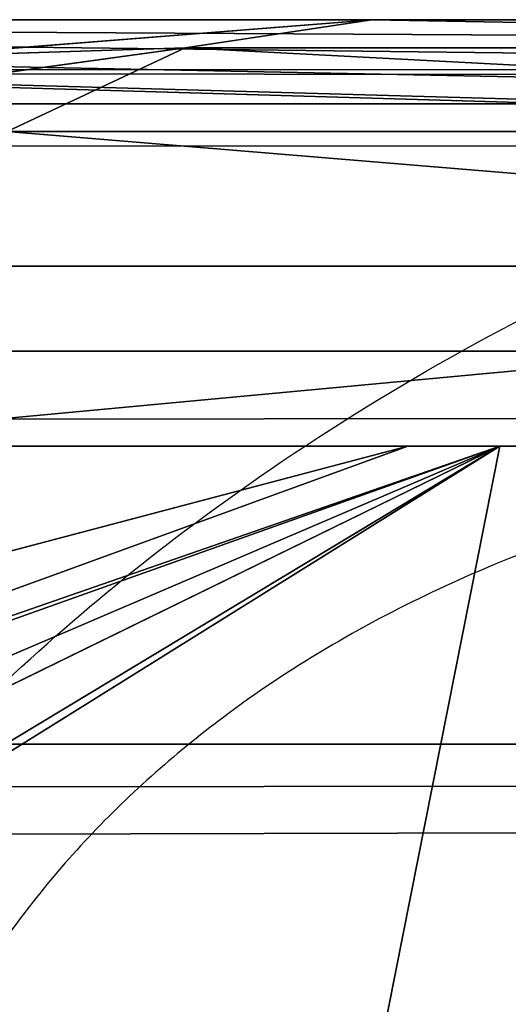
# Model space of a CAD drawing. Units: centimetres. Extents: x -370 to 330, y -2267 to 185.
# Drawn here: x -99 to -99, y -24 to -24 of the extents above; entities that cross this region are included whole.
import ezdxf

# ---------------------------------------------------------------- set-up
doc = ezdxf.new("R2010")
doc.units = ezdxf.units.CM
doc.header["$LTSCALE"] = 2.54
doc.layers.add('strefa', color=7, linetype='Continuous')

# ---------------------------------------------------------------- blocks, each defined once
blk = doc.blocks.new('3DGeom~285_Defintion')
at = {"color": 0}
for p, q in [((-1191.752835256975, 833.5098152966442, -861.5946376899619), (-1176.863276712899, 767.161283324875, -938.4724920056632)), ((-1191.752835256975, 833.5098152966442, -861.5946376899619), (-1176.863276712899, 767.161283324875, -938.4724920056632)), ((-1200.388506337002, 723.0002086646572, -943.1292179702839), (-1133.88863339519, 811.4381201833982, -953.4251267792793)), ((-1200.388506337002, 723.0002086646572, -943.1292179702839), (-1133.88863339519, 811.4381201833982, -953.4251267792793)), ((-1192.919588075293, 717.0960741705794, -950.500005991361), (-1126.962737449027, 804.811810089536, -960.711743192883)), ((-1192.919588075293, 717.0960741705794, -950.500005991361), (-1126.962737449027, 804.811810089536, -960.711743192883)), ((-1184.225143803012, 710.5829024717747, -955.691987813983), (-1118.867359929195, 797.5019467793446, -965.8109473334518)), ((-1184.225143803012, 710.5829024717747, -955.691987813983), (-1118.867359929195, 797.5019467793446, -965.8109473334518)), ((-1255.582830988646, 712.4864717118869, -879.3369525289943), (-1176.863276712899, 767.161283324875, -938.4724920056632)), ((-1255.582830988646, 712.4864717118869, -879.3369525289943), (-1176.863276712899, 767.161283324875, -938.4724920056632)), ((-1176.863276712899, 767.161283324875, -938.4724920056632), (-1255.213819303014, 725.570486304359, -869.1055368032818)), ((-1176.863276712899, 767.161283324875, -938.4724920056632), (-1255.213819303014, 725.570486304359, -869.1055368032818)), ((-1176.863276712899, 767.161283324875, -938.4724920056632), (-1254.974948257364, 728.0256314585292, -867.3956042412227)), ((-1176.863276712899, 767.161283324875, -938.4724920056632), (-1254.974948257364, 728.0256314585292, -867.3956042412227)), ((-1176.863276712899, 767.161283324875, -938.4724920056632), (-1253.143323701705, 699.3395383180654, -893.2606891057613)), ((-1176.863276712899, 767.161283324875, -938.4724920056632), (-1253.143323701705, 699.3395383180654, -893.2606891057613)), ((-1176.863276712899, 767.161283324875, -938.4724920056632), (-1252.803173851551, 698.668579357235, -894.2600432782909)), ((-1176.863276712899, 767.161283324875, -938.4724920056632), (-1252.803173851551, 698.668579357235, -894.2600432782909)), ((-1180.291118198826, 762.6026351248347, -937.9417490892091), (-1252.803173851551, 698.668579357235, -894.2600432782909)), ((-1180.291118198826, 762.6026351248347, -937.9417490892091), (-1252.803173851551, 698.668579357235, -894.2600432782909)), ((-1180.291118198826, 762.6026351248347, -937.9417490892091), (-1229.802704872548, 713.5822244149197, -914.1905575313268)), ((-1180.291118198826, 762.6026351248347, -937.9417490892091), (-1229.802704872548, 713.5822244149197, -914.1905575313268)), ((-1184.225143803012, 710.5829024717747, -955.691987813983), (-1192.919588075293, 717.0960741705794, -950.500005991361)), ((-1184.225143803012, 710.5829024717747, -955.691987813983), (-1192.919588075293, 717.0960741705794, -950.500005991361)), ((-1200.684156484453, 697.3018927331293, -950.4823740336866), (-1184.225143803012, 710.5829024717747, -955.691987813983)), ((-1200.684156484453, 697.3018927331293, -950.4823740336866), (-1184.225143803012, 710.5829024717747, -955.691987813983)), ((-1193.674298835073, 690.836789109427, -953.8175427896844), (-1184.225143803012, 710.5829024717747, -955.691987813983)), ((-1193.674298835073, 690.836789109427, -953.8175427896844), (-1184.225143803012, 710.5829024717747, -955.691987813983))]:
    blk.add_line(p, q, dxfattribs=at)
at = {"color": 18, "true_color": 0x000000}
for p, q in [((-1206.290909120962, 728.0256314585292, -933.9163101806454), (-1139.328722050815, 817.0783000730164, -944.2836913895043)), ((-1139.328722050815, 817.0783000730164, -944.2836913895043), (-1176.863276712899, 767.161283324875, -938.4724920056632)), ((-1109.972142234104, 789.8423304992119, -968.489955378817), (-1174.702207424252, 703.7581279019332, -958.468076578692)), ((-1174.702207424252, 703.7581279019332, -958.468076578692), (-1109.972142234104, 789.8423304992119, -968.489955378817)), ((-1176.863276712899, 767.161283324875, -938.4724920056632), (-1180.291118198826, 762.6026351248347, -937.9417490892091)), ((-1180.291118198826, 762.6026351248347, -937.9417490892091), (-1206.290909120962, 728.0256314585292, -933.9163101806454)), ((-1174.702207424252, 703.7581279019332, -958.468076578692), (-1184.225143803012, 710.5829024717747, -955.691987813983)), ((-1184.225143803012, 710.5829024717747, -955.691987813983), (-1174.702207424252, 703.7581279019332, -958.468076578692)), ((-1174.702207424252, 703.7581279019332, -958.468076578692), (-1193.674298835073, 690.836789109427, -953.8175427896844)), ((-1193.674298835073, 690.836789109427, -953.8175427896844), (-1174.702207424252, 703.7581279019332, -958.468076578692)), ((-1174.702207424252, 703.7581279019332, -958.468076578692), (-1174.702207424247, 3.69618646800518e-11, -958.468076578692)), ((-1174.702207424247, 1.108855940401554e-10, -958.4680765786926), (-1174.702207424252, 703.7581279019332, -958.468076578692)), ((829.8614169115893, 8.316419553011656e-11, -1268.824746059233), (-1174.702207424247, 1.108855940401554e-10, -958.4680765786926)), ((-1174.70220742425, -9.240466170012951e-12, -958.468076578692), (829.8614169115893, -9.240466170012951e-12, -1268.824746059233))]:
    blk.add_line(p, q, dxfattribs=at)
mesh = blk.add_polyface(dxfattribs=at)
corners = [(-1109.972142234104, 789.8423304992119, -968.489955378817), (-1174.702207424247, 1.108855940401554e-10, -958.4680765786926), (-1174.702207424252, 703.7581279019332, -958.468076578692), (829.8614169115893, 8.316419553011656e-11, -1268.824746059233), (-1038.04341051447, 869.8620317492482, -979.6263208370053), (-959.468375320385, 943.2027894127244, -991.791741920235), (-874.850196537326, 1009.301535317417, -1004.89270628155), (-784.8386852721176, 1067.650720967407, -1018.828774733477), (-690.1249512943657, 1117.802305723896, -1033.492791152287), (-591.4362079060355, 1159.371220225499, -1048.772246855671), (-489.5302094786668, 1192.038410000032, -1064.549910315513), (-385.1893741340949, 1215.55293450697, -1080.704456870666), (-279.2148801872293, 1229.73417113229, -1097.111938056757), (-172.4203952563312, 1234.473389470316, -1113.646411318963), (-65.62591032543314, 1229.734171132299, -1130.180884581168), (40.34858690118806, 1215.55293450697, -1146.588470719389), (144.6894189660067, 1192.038410000032, -1162.743017274541), (246.595417393373, 1159.371220225508, -1178.520575782254), (345.2841870197343, 1117.802305723896, -1193.800136437767), (439.9979209974885, 1067.650720967407, -1208.464152856578), (530.0094060246659, 1009.301535317417, -1222.400221308505), (614.6275848077203, 943.2027894127244, -1235.501185669819), (693.2026724778722, 869.8620317492482, -1247.66660675305), (765.1313517214438, 789.8423304992119, -1258.802972211238), (829.8614169115893, 703.7581279019332, -1268.824746059233)]
mesh.append_faces([[corners[k] for k in face] for face in [(0, 1, 2), (3, 23, 24)]], dxfattribs={"vtx0": -1, "color": 18})
mesh.append_faces([[corners[k] for k in face] for face in [(1, 0, 3)]], dxfattribs={"vtx0": -1, "vtx1": -1, "color": 18})
mesh.append_faces([[corners[k] for k in face] for face in [(3, 0, 4), (3, 4, 5), (3, 5, 6), (3, 6, 7), (3, 7, 8), (3, 8, 9), (3, 9, 10), (3, 10, 11), (3, 11, 12), (3, 12, 13), (3, 13, 14), (3, 14, 15), (3, 15, 16), (3, 16, 17), (3, 17, 18), (3, 18, 19), (3, 19, 20), (3, 20, 21), (3, 21, 22), (3, 22, 23)]], dxfattribs={"vtx0": -1, "vtx2": -1, "color": 18})
mesh = blk.add_polyface(dxfattribs=at)
corners = [(-1098.020823494072, 911.0084089794242, -906.5168776658977), (-1089.299616428895, 872.7350438051158, -952.0294733675702), (-1191.752835256975, 833.5098152966442, -861.5946376899619)]
mesh.append_faces([[corners[k] for k in face] for face in [(0, 1, 2)]], dxfattribs={"color": 18})
mesh = blk.add_polyface(dxfattribs=at)
corners = [(-1089.299616428895, 872.7350438051158, -952.0294733675702), (-1139.328722050815, 817.0783000730164, -944.2836913895043), (-1191.752835256975, 833.5098152966442, -861.5946376899619)]
mesh.append_faces([[corners[k] for k in face] for face in [(0, 1, 2)]], dxfattribs={"color": 18})
mesh = blk.add_polyface(dxfattribs=at)
corners = [(-1191.752835256975, 833.5098152966442, -861.5946376899619), (-1176.863276712899, 767.161283324875, -938.4724920056632), (-1254.974948257364, 728.0256314585292, -867.3956042412227)]
mesh.append_faces([[corners[k] for k in face] for face in [(0, 1, 2)]], dxfattribs={"color": 18})
mesh = blk.add_polyface(dxfattribs=at)
corners = [(-1191.752835256975, 833.5098152966442, -861.5946376899619), (-1139.328722050815, 817.0783000730164, -944.2836913895043), (-1176.863276712899, 767.161283324875, -938.4724920056632)]
mesh.append_faces([[corners[k] for k in face] for face in [(0, 1, 2)]], dxfattribs={"color": 18})
mesh = blk.add_polyface(dxfattribs=at)
corners = [(-1206.290909120962, 728.0256314585292, -933.9163101806454), (-1133.88863339519, 811.4381201833982, -953.4251267792793), (-1200.388506337002, 723.0002086646572, -943.1292179702839), (-1139.328722050815, 817.0783000730164, -944.2836913895043)]
mesh.append_faces([[corners[k] for k in face] for face in [(0, 1, 2), (1, 0, 3)]], dxfattribs={"vtx0": -1, "color": 18})
mesh = blk.add_polyface(dxfattribs=at)
corners = [(-1133.88863339519, 811.4381201833982, -953.4251267792793), (-1192.919588075293, 717.0960741705794, -950.500005991361), (-1200.388506337002, 723.0002086646572, -943.1292179702839), (-1126.962737449027, 804.811810089536, -960.711743192883)]
mesh.append_faces([[corners[k] for k in face] for face in [(0, 1, 2), (1, 0, 3)]], dxfattribs={"vtx0": -1, "color": 18})
mesh = blk.add_polyface(dxfattribs=at)
corners = [(-1126.962737449027, 804.811810089536, -960.711743192883), (-1184.225143803012, 710.5829024717747, -955.691987813983), (-1192.919588075293, 717.0960741705794, -950.500005991361), (-1118.867359929195, 797.5019467793446, -965.8109473334518)]
mesh.append_faces([[corners[k] for k in face] for face in [(0, 1, 2), (1, 0, 3)]], dxfattribs={"vtx0": -1, "color": 18})
mesh = blk.add_polyface(dxfattribs=at)
corners = [(-1118.867359929195, 797.5019467793446, -965.8109473334518), (-1174.702207424252, 703.7581279019332, -958.468076578692), (-1184.225143803012, 710.5829024717747, -955.691987813983), (-1109.972142234104, 789.8423304992119, -968.489955378817)]
mesh.append_faces([[corners[k] for k in face] for face in [(0, 1, 2), (1, 0, 3)]], dxfattribs={"vtx0": -1, "color": 18})
mesh = blk.add_polyface(dxfattribs=at)
corners = [(-1254.938005107947, 706.0000628059921, -885.4677836217656), (-1176.863276712899, 767.161283324875, -938.4724920056632), (-1253.143323701705, 699.3395383180654, -893.2606891057613), (-1255.582830988646, 712.4864717118869, -879.3369525289943)]
mesh.append_faces([[corners[k] for k in face] for face in [(0, 1, 2), (1, 0, 3)]], dxfattribs={"vtx0": -1, "color": 18})
mesh = blk.add_polyface(dxfattribs=at)
corners = [(-1176.863276712899, 767.161283324875, -938.4724920056632), (-1255.582830988646, 712.4864717118869, -879.3369525289943), (-1255.213819303014, 725.570486304359, -869.1055368032818)]
mesh.append_faces([[corners[k] for k in face] for face in [(0, 1, 2)]], dxfattribs={"color": 18})
mesh = blk.add_polyface(dxfattribs=at)
corners = [(-1176.863276712899, 767.161283324875, -938.4724920056632), (-1255.213819303014, 725.570486304359, -869.1055368032818), (-1254.974948257364, 728.0256314585292, -867.3956042412227)]
mesh.append_faces([[corners[k] for k in face] for face in [(0, 1, 2)]], dxfattribs={"color": 18})
mesh = blk.add_polyface(dxfattribs=at)
corners = [(-1176.863276712899, 767.161283324875, -938.4724920056632), (-1252.803173851551, 698.668579357235, -894.2600432782909), (-1253.143323701705, 699.3395383180654, -893.2606891057613)]
mesh.append_faces([[corners[k] for k in face] for face in [(0, 1, 2)]], dxfattribs={"color": 18})
mesh = blk.add_polyface(dxfattribs=at)
corners = [(-1176.863276712899, 767.161283324875, -938.4724920056632), (-1180.291118198826, 762.6026351248347, -937.9417490892091), (-1252.803173851551, 698.668579357235, -894.2600432782909)]
mesh.append_faces([[corners[k] for k in face] for face in [(0, 1, 2)]], dxfattribs={"color": 18})
mesh = blk.add_polyface(dxfattribs=at)
corners = [(-1180.291118198826, 762.6026351248347, -937.9417490892091), (-1229.802704872548, 713.5822244149197, -914.1905575313268), (-1252.803173851551, 698.668579357235, -894.2600432782909)]
mesh.append_faces([[corners[k] for k in face] for face in [(0, 1, 2)]], dxfattribs={"color": 18})
mesh = blk.add_polyface(dxfattribs=at)
corners = [(-1180.291118198826, 762.6026351248347, -937.9417490892091), (-1206.290909120962, 728.0256314585292, -933.9163101806454), (-1229.802704872548, 713.5822244149197, -914.1905575313268)]
mesh.append_faces([[corners[k] for k in face] for face in [(0, 1, 2)]], dxfattribs={"color": 18})
mesh = blk.add_polyface(dxfattribs=at)
corners = [(-1184.225143803012, 710.5829024717747, -955.691987813983), (-1200.684156484453, 697.3018927331293, -950.4823740336866), (-1192.919588075293, 717.0960741705794, -950.500005991361)]
mesh.append_faces([[corners[k] for k in face] for face in [(0, 1, 2)]], dxfattribs={"color": 18})
mesh = blk.add_polyface(dxfattribs=at)
corners = [(-1184.225143803012, 710.5829024717747, -955.691987813983), (-1193.674298835073, 690.836789109427, -953.8175427896844), (-1200.684156484453, 697.3018927331293, -950.4823740336866)]
mesh.append_faces([[corners[k] for k in face] for face in [(0, 1, 2)]], dxfattribs={"color": 18})
mesh = blk.add_polyface(dxfattribs=at)
corners = [(-1174.702207424252, 703.7581279019332, -958.468076578692), (-1193.674298835073, 690.836789109427, -953.8175427896844), (-1184.225143803012, 710.5829024717747, -955.691987813983)]
mesh.append_faces([[corners[k] for k in face] for face in [(0, 1, 2)]], dxfattribs={"color": 18})
mesh = blk.add_polyface(dxfattribs=at)
corners = [(-1174.702207424247, 3.69618646800518e-11, -958.468076578692), (-1193.674298835073, 690.836789109427, -953.8175427896844), (-1174.702207424252, 703.7581279019332, -958.468076578692)]
mesh.append_faces([[corners[k] for k in face] for face in [(0, 1, 2)]], dxfattribs={"color": 18})
mesh = blk.add_polyface(dxfattribs=at)
corners = [(951.8391951576543, 0, -1199.050891452639), (791.7224429384779, 0, -1201.045821521054), (939.9585092004559, -9.240466170012951e-12, -1221.313966773147), (827.4493546063846, -9.240466170012951e-12, -1192.337208711357), (958.4680765786909, -9.240466170012951e-12, -1174.702207424247), (859.7049221308921, 0, -1174.678488243089), (886.2910281217984, 0, -1149.273146179721), (905.3957790237018, 0, -1117.852367889441), (915.7172961521801, 0, -1082.557701564902), (1268.82474605923, -9.240466170012951e-12, 829.8614169115897), (1200.210927334699, 0, 754.9589715683026), (1201.045821521052, -9.240466170012951e-12, 791.7224429384781), (1192.337208711356, -9.240466170012951e-12, 827.449354606386), (1174.678488243085, -9.240466170012951e-12, 859.7049221308923), (1269.869334599369, -9.240466170012951e-12, 855.07469657885), (1265.277259146222, 0, 879.888213586673), (1149.273146179721, -9.240466170012951e-12, 886.2910281217995), (1255.278784670875, -9.240466170012951e-12, 903.0577604455258), (1117.852367889441, 0, 905.3957790237059), (1240.375267493637, -9.240466170012951e-12, 923.4216220392865), (1082.5577015649, 0, 915.7172961521827), (-754.9589715683061, -9.240466170012951e-12, 1200.210927334699), (1221.313966773145, -9.240466170012951e-12, 939.9585092004594), (1199.050891452639, 0, 951.8391951576577), (1174.702207424247, 0, 958.4680765786932), (-829.8614169115916, 0, 1268.824746059234), (-786.4755186763148, 0, 1201.516636771838), (-939.9585092004605, -9.240466170012951e-12, 1221.313966773148), (-923.4216220392893, -9.240466170012951e-12, 1240.37526749364), (-903.0577604455281, 0, 1255.278784670874), (-879.8882135866738, -9.240466170012951e-12, 1265.277259146227), (-855.0746965788525, 0, 1269.86933459937), (879.8882135866716, -9.240466170012951e-12, -1265.277259146226), (829.8614169115893, -9.240466170012951e-12, -1268.824746059233), (855.0746965788479, -9.240466170012951e-12, -1269.86933459937), (-1174.70220742425, -9.240466170012951e-12, -958.468076578692), (903.0577604455258, -9.240466170012951e-12, -1255.278784670873), (923.4216220392871, -9.240466170012951e-12, -1240.375267493639), (754.9589715683014, -9.240466170012951e-12, -1200.210927334699), (-1082.557701564905, -9.240466170012951e-12, -915.7172961521824), (-1199.050891452642, -9.240466170012951e-12, -951.8391951576572), (-1221.31396677315, 0, -939.9585092004594), (-1240.375267493639, 0, -923.4216220392859), (-1255.278784670877, -9.240466170012951e-12, -903.0577604455252), (-1112.993504124331, -9.240466170012951e-12, -907.4312206139207), (-1140.822400751025, 0, -892.5802844533252), (-1265.277259146227, -9.240466170012951e-12, -879.8882135866721), (-1164.649052889679, 0, -871.9091755018585), (-1269.869334599374, -9.240466170012951e-12, -855.0746965788494), (-1183.278370647126, 0, -846.4544534617879), (-1268.824746059233, 0, -829.8614169115893), (-1195.776489979344, -9.240466170012951e-12, -817.4924411741248), (-1201.516636771842, -9.240466170012951e-12, -786.4755186763133), (-1200.210927334701, 0, -754.958971568302), (-958.4680765786978, 0, 1174.702207424248), (-915.7172961521824, -9.240466170012951e-12, 1082.557701564902), (-907.4312206139241, -9.240466170012951e-12, 1112.99350412433), (-892.5802844533288, -9.240466170012951e-12, 1140.822400751028), (-871.9091755018637, 0, 1164.649052889675), (-846.4544534617917, 0, 1183.278370647121), (-951.839195157659, -9.240466170012951e-12, 1199.050891452641), (-817.4924411741272, 0, 1195.776489979344)]
mesh.append_faces([[corners[k] for k in face] for face in [(30, 25, 31), (32, 33, 34)]], dxfattribs={"vtx0": -1, "color": 18})
mesh.append_faces([[corners[k] for k in face] for face in [(0, 1, 2), (1, 0, 3), (3, 4, 5), (5, 4, 6), (6, 4, 7), (7, 4, 8), (8, 9, 10), (10, 9, 11), (11, 9, 12), (12, 9, 13), (13, 15, 16), (16, 17, 18), (18, 19, 20), (20, 19, 21), (21, 25, 26), (27, 25, 28), (28, 25, 29), (29, 25, 30), (33, 32, 35), (38, 2, 1), (35, 39, 40), (40, 39, 41), (41, 39, 42), (42, 39, 43), (43, 45, 46), (46, 47, 48), (48, 49, 50), (50, 53, 54), (54, 59, 60), (60, 26, 27)]], dxfattribs={"vtx0": -1, "vtx1": -1, "color": 18})
mesh.append_faces([[corners[k] for k in face] for face in [(26, 25, 27), (35, 37, 38)]], dxfattribs={"vtx0": -1, "vtx1": -1, "vtx2": -1, "color": 18})
mesh.append_faces([[corners[k] for k in face] for face in [(3, 0, 4), (8, 4, 9), (13, 9, 14), (13, 14, 15), (16, 15, 17), (18, 17, 19), (21, 19, 22), (21, 22, 23), (21, 23, 24), (21, 24, 25), (35, 32, 36), (35, 36, 37), (38, 37, 2), (35, 38, 39), (43, 39, 44), (43, 44, 45), (46, 45, 47), (48, 47, 49), (50, 49, 51), (50, 51, 52), (50, 52, 53), (54, 53, 55), (54, 55, 56), (54, 56, 57), (54, 57, 58), (54, 58, 59), (60, 59, 61), (60, 61, 26)]], dxfattribs={"vtx0": -1, "vtx2": -1, "color": 18})
blk = doc.blocks.new('Group76')
at = {"color": 18, "true_color": 0x000000, "extrusion": (-0.1507027184440147, -0.9882258577288889, 0.02642621368236558), "xscale": 0.003549513795713739, "yscale": 0.003549513795713739, "zscale": 0.00354951379571374, "rotation": 350.1689226337122}
blk.add_blockref('3DGeom~285_Defintion', (271.7594897857937, 278.2781489954409, -28.0319382072244), dxfattribs=at)
blk = doc.blocks.new('Group75')
at = {"color": 0}
blk.add_blockref('Group76', (0, 0), dxfattribs=at)
blk = doc.blocks.new('3DGeom~87_Defintion')
at = {"color": 0}
for p, q in [((85.08549648375882, 616.818429549374, -0.5845792111259586), (85.98917273087207, 3141.618391725659, -1.277998128899444)), ((85.08549648375882, 616.818429549374, -0.5845792111259586), (85.98917273087207, 3141.618391725659, -1.277998128899444)), ((85.56006285044246, 616.7628382091312, -0.9016734806956752), (85.98917273087207, 3141.618391725659, -1.277998128899444)), ((85.56006285044246, 616.7628382091312, -0.9016734806956752), (85.98917273087207, 3141.618391725659, -1.277998128899444)), ((85.98917273087207, 3141.618391725659, -1.277998128899444), (85.98917273087207, 616.6968438110655, -1.277998128899137)), ((85.98917273087207, 3141.618391725659, -1.277998128899444), (85.98917273087207, 616.6968438110655, -1.277998128899137)), ((86.68259342651162, 3141.618391725659, -2.18167945563073), (86.68259342651154, 616.5383922365957, -2.181679455630495)), ((86.68259342651162, 3141.618391725659, -2.18167945563073), (86.68259342651154, 616.5383922365957, -2.181679455630495)), ((87.11849780408194, 3141.618391725659, -3.234038409707567), (87.26717212967567, 1937.331289548867, -4.363358911260864)), ((87.2671721296757, 2096.321092222775, -4.363358911260937), (87.11849780408194, 3141.618391725659, -3.234038409707567)), ((87.2671721296757, 2096.321092222775, -4.363358911260937), (87.11849780408194, 3141.618391725659, -3.234038409707567)), ((87.11849780408194, 3141.618391725659, -3.234038409707567), (87.26717212967567, 1937.331289548867, -4.363358911260864)), ((87.11849780408194, 3141.618391725659, -3.234038409707567), (87.11849780408194, 616.3538679984564, -3.234038409707332)), ((87.11849780408194, 3141.618391725659, -3.234038409707567), (87.11849780408194, 616.3538679984564, -3.234038409707332))]:
    blk.add_line(p, q, dxfattribs=at)
at = {"color": 8, "true_color": 0x7c8082}
for p, q in [((87.26717212967567, 3141.618391725658, -82.90381271045342), (87.26717212967567, 3141.618391725658, -4.363358911261117)), ((87.26717212967567, 3141.618391725658, -4.363358911261117), (87.26717212967567, 616.1558197851471, -4.3633589112609)), ((87.26717212967567, 3141.618391725658, -4.363358911261117), (87.26717212967567, 3141.618391725658, -82.90381271045342)), ((87.2671721296757, 2096.321092222775, -4.363358911260937), (87.26717212967567, 3141.618391725658, -4.363358911261117))]:
    blk.add_line(p, q, dxfattribs=at)
mesh = blk.add_polyface(dxfattribs=at)
corners = [(0.584579211125936, 3141.618391725659, -85.08549648375897), (82.903812710453, 3141.618391725659, -85.08549648375904), (1.277998128899085, 3141.618391725659, -85.98917273087224), (4.363358911260868, 3141.618391725659, -85.08549648375897), (3.79869866048408, 3141.618391725659, -85.0111552572675), (0.1486778495787869, 3141.618391725659, -84.033137783663), (3.272519056455203, 3141.618391725658, -84.79320306848253), (2.820678393089529, 3141.618391725659, -84.446496784357), (2.473969061193402, 3141.618391725658, -83.99465459710605), (2.255973186038318e-15, 3141.618391725659, -82.9038127104532), (2.25601839629363, 3141.618391725658, -83.46847931075256), (2.181679455630439, 3141.618391725659, -82.9038127104532), (1.579181230226823e-14, 3141.618391725658, -4.363358911260972), (2.181679455630432, 3141.618391725658, -4.363358911260972), (0.1486778495787892, 3141.618391725659, -3.234038409707495), (2.25601839629363, 3141.618391725659, -3.798698660484342), (2.473969061193405, 3141.618391725658, -3.272519056455316), (2.820678393089524, 3141.618391725659, -2.820678393089636), (0.5845792111259382, 3141.618391725659, -2.181679455630586), (3.272519056455199, 3141.618391725658, -2.473969061193502), (3.798698660484076, 3141.618391725659, -2.256018396293788), (4.363358911260864, 3141.618391725659, -2.181679455630586), (1.277998128899085, 3141.61839172566, -1.277998128899227), (85.98917273087207, 3141.618391725659, -1.277998128899444), (85.08549648375889, 3141.61839172566, -0.5845792111262473), (2.181679455630432, 3141.61839172566, -0.5845792111259586), (84.03313778366287, 3141.618391725659, -0.1486778495792494), (3.234038409707283, 3141.618391725659, -0.1486778495789606), (82.90381271045307, 3141.618391725659), (4.363358911260868, 3141.618391725659), (3.234038409707283, 3141.618391725659, -87.11849780408188), (82.90381271045297, 3141.618391725659, -87.2671721296759), (4.363358911260868, 3141.618391725659, -87.26717212967597), (84.03313778366287, 3141.618391725658, -87.11849780408218), (85.08549648375889, 3141.618391725658, -86.68259342651191), (2.181679455630432, 3141.618391725658, -86.68259342651177), (85.98917273087207, 3141.618391725658, -85.98917273087238), (86.68259342651162, 3141.618391725659, -85.08549648375904), (83.4684793107524, 3141.618391725659, -85.01115525726765), (87.11849780408194, 3141.618391725657, -84.03313778366321), (83.99465459710589, 3141.618391725658, -84.79320306848267), (84.44649678435705, 3141.618391725659, -84.44649678435722), (84.79320306848228, 3141.618391725658, -83.99465459710619), (87.26717212967567, 3141.618391725658, -82.90381271045342), (85.01115525726745, 3141.618391725658, -83.46847931075263), (85.08549648375882, 3141.618391725658, -82.90381271045342), (85.08549648375877, 3141.618391725658, -4.363358911261117), (87.26717212967567, 3141.618391725658, -4.363358911261117), (85.01115525726745, 3141.618391725659, -3.798698660484414), (87.11849780408194, 3141.618391725659, -3.234038409707567), (84.79320306848226, 3141.618391725658, -3.27251905645546), (84.44649678435698, 3141.618391725659, -2.820678393089781), (86.68259342651162, 3141.618391725659, -2.18167945563073), (83.99465459710599, 3141.618391725658, -2.473969061193718), (83.4684793107524, 3141.618391725658, -2.25601839629386), (82.90381271045307, 3141.618391725659, -2.18167945563073)]
mesh.append_faces([[corners[k] for k in face] for face in [(28, 27, 29), (30, 31, 32)]], dxfattribs={"vtx0": -1, "color": 8})
mesh.append_faces([[corners[k] for k in face] for face in [(0, 1, 2), (1, 0, 3), (3, 0, 4), (4, 5, 6), (6, 5, 7), (7, 5, 8), (8, 9, 10), (10, 9, 11), (11, 12, 13), (13, 14, 15), (15, 14, 16), (16, 14, 17), (17, 18, 19), (19, 18, 20), (20, 18, 21), (23, 22, 24), (24, 25, 26), (26, 27, 28), (31, 30, 33), (33, 30, 34), (34, 35, 36), (36, 2, 37), (37, 38, 39), (39, 42, 43), (43, 46, 47), (47, 48, 49), (49, 51, 52), (52, 21, 23)]], dxfattribs={"vtx0": -1, "vtx1": -1, "color": 8})
mesh.append_faces([[corners[k] for k in face] for face in [(21, 22, 23), (37, 2, 1)]], dxfattribs={"vtx0": -1, "vtx1": -1, "vtx2": -1, "color": 8})
mesh.append_faces([[corners[k] for k in face] for face in [(4, 0, 5), (8, 5, 9), (11, 9, 12), (13, 12, 14), (17, 14, 18), (21, 18, 22), (24, 22, 25), (26, 25, 27), (34, 30, 35), (36, 35, 2), (37, 1, 38), (39, 38, 40), (39, 40, 41), (39, 41, 42), (43, 42, 44), (43, 44, 45), (43, 45, 46), (47, 46, 48), (49, 48, 50), (49, 50, 51), (52, 51, 53), (52, 53, 54), (52, 54, 55), (52, 55, 21)]], dxfattribs={"vtx0": -1, "vtx2": -1, "color": 8})
mesh = blk.add_polyface(dxfattribs=at)
corners = [(85.98917273087207, 3141.618391725659, -1.277998128899444), (85.08549648375889, 3141.61839172566, -0.5845792111262473), (85.08549648375882, 616.818429549374, -0.5845792111259586)]
mesh.append_faces([[corners[k] for k in face] for face in [(0, 1, 2)]], dxfattribs={"color": 8})
mesh = blk.add_polyface(dxfattribs=at)
corners = [(85.98917273087207, 3141.618391725659, -1.277998128899444), (85.08549648375882, 616.818429549374, -0.5845792111259586), (85.56006285044246, 616.7628382091312, -0.9016734806956752)]
mesh.append_faces([[corners[k] for k in face] for face in [(0, 1, 2)]], dxfattribs={"color": 8})
mesh = blk.add_polyface(dxfattribs=at)
corners = [(85.98917273087207, 3141.618391725659, -1.277998128899444), (85.56006285044246, 616.7628382091312, -0.9016734806956752), (85.98917273087207, 616.6968438110655, -1.277998128899137)]
mesh.append_faces([[corners[k] for k in face] for face in [(0, 1, 2)]], dxfattribs={"color": 8})
mesh = blk.add_polyface(dxfattribs=at)
corners = [(86.68259342651162, 3141.618391725659, -2.18167945563073), (85.98917273087207, 616.6968438110655, -1.277998128899137), (86.68259342651154, 616.5383922365957, -2.181679455630495), (85.98917273087207, 3141.618391725659, -1.277998128899444)]
mesh.append_faces([[corners[k] for k in face] for face in [(0, 1, 2), (1, 0, 3)]], dxfattribs={"vtx0": -1, "color": 8})
mesh = blk.add_polyface(dxfattribs=at)
corners = [(87.11849780408194, 3141.618391725659, -3.234038409707567), (86.68259342651154, 616.5383922365957, -2.181679455630495), (87.11849780408194, 616.3538679984564, -3.234038409707332), (86.68259342651162, 3141.618391725659, -2.18167945563073)]
mesh.append_faces([[corners[k] for k in face] for face in [(0, 1, 2), (1, 0, 3)]], dxfattribs={"vtx0": -1, "color": 8})
mesh = blk.add_polyface(dxfattribs=at)
corners = [(87.11849780408194, 3141.618391725659, -3.234038409707567), (87.26717212967567, 1937.331289548867, -4.363358911260864), (87.2671721296757, 2096.321092222775, -4.363358911260937)]
mesh.append_faces([[corners[k] for k in face] for face in [(0, 1, 2)]], dxfattribs={"color": 8})
mesh = blk.add_polyface(dxfattribs=at)
corners = [(87.11849780408194, 3141.618391725659, -3.234038409707567), (87.2671721296757, 2096.321092222775, -4.363358911260937), (87.26717212967567, 3141.618391725658, -4.363358911261117)]
mesh.append_faces([[corners[k] for k in face] for face in [(0, 1, 2)]], dxfattribs={"color": 8})
mesh = blk.add_polyface(dxfattribs=at)
corners = [(87.11849780408194, 3141.618391725659, -3.234038409707567), (87.11849780408194, 616.3538679984564, -3.234038409707332), (87.26717212967567, 1937.331289548867, -4.363358911260864)]
mesh.append_faces([[corners[k] for k in face] for face in [(0, 1, 2)]], dxfattribs={"color": 8})
mesh = blk.add_polyface(dxfattribs=at)
corners = [(87.26717212967567, 746.2197901433948, -82.90381271045305), (87.26717212967567, 616.1558197851471, -4.3633589112609), (87.26717212967567, 602.3835366285551, -82.90381271045302), (87.26717212967567, 3141.618391725658, -4.363358911261117), (87.26717212967567, 1773.705364156044, -82.90381271045287), (87.26717212967567, 1937.331289548867, -82.90381271045298), (87.26717212967567, 2852.545763151197, -82.90381271045305), (87.26717212967567, 3141.618391725658, -82.90381271045342)]
mesh.append_faces([[corners[k] for k in face] for face in [(0, 1, 2), (3, 6, 7)]], dxfattribs={"vtx0": -1, "color": 8})
mesh.append_faces([[corners[k] for k in face] for face in [(1, 0, 3)]], dxfattribs={"vtx0": -1, "vtx1": -1, "color": 8})
mesh.append_faces([[corners[k] for k in face] for face in [(3, 0, 4), (3, 4, 5), (3, 5, 6)]], dxfattribs={"vtx0": -1, "vtx2": -1, "color": 8})
blk = doc.blocks.new('Group28')
at = {"color": 8, "true_color": 0x7c8082, "extrusion": (0.9849713264740702, -1.389123291975715e-15, -0.1727179377595466), "xscale": 0.09167249981812603, "yscale": 0.09167249981812603, "zscale": 0.09167249981812603}
blk.add_blockref('3DGeom~87_Defintion', (-9.997523957843837, 32.59304636346074, 225.95014392063), dxfattribs=at)
blk = doc.blocks.new('Group')
at = {"color": 0}
blk.add_blockref('Group28', (0, 0), dxfattribs=at)
blk = doc.blocks.new('Grupuj#1')
at = {"color": 0}
for name in ['Group75', 'Group']:
    blk.add_blockref(name, (-229.8297619679282, 9.997524145197696, -48.78231515708704), dxfattribs=at)
blk = doc.blocks.new('0832-3D')
at = {"color": 0}
blk.add_blockref('Grupuj#1', (-143.3970549949574, -31.79007727999571, -3.820633944116026e-06), dxfattribs=at)
blk = doc.blocks.new('0832')
at = {"color": 7, "linetype": 'Continuous', "lineweight": 25}
blk.add_line((359.2736709971313, 1156.143835633183), (359.7051370997314, 1156.143835633183), dxfattribs=at)
for points, knots in [([(359.311150397766, 1155.743835567618), (359.3094452232067, 1155.77079992283), (359.3058755042841, 1155.827248788142), (359.3258693467725, 1155.907948616153), (359.3606584624944, 1155.974302744356), (359.3992667089285, 1156.022588090682), (359.4466183935284, 1156.065109516793), (359.5035367350989, 1156.099828777664), (359.5922560934091, 1156.135494987974), (359.6589329276303, 1156.140421661079), (359.7051370997314, 1156.143835633183)], [0, 0, 0, 0, 0.1430887772033001, 0.2995509830831788, 0.4053743953887756, 0.4896578964111318, 0.57460458834053, 0.6831114613802606, 0.7804099017856637, 0.9999999999999999, 0.9999999999999999, 0.9999999999999999, 0.9999999999999999]), ([(359.5977295298462, 1156.074870078945), (359.5723326434324, 1156.073458135657), (359.5369881215855, 1156.07149315225), (359.4859096241462, 1156.052968074344), (359.4542796042942, 1156.03490535624), (359.4283154724217, 1156.012095876247), (359.408311350582, 1155.986093056227), (359.3919914936566, 1155.950217795531), (359.3863630000386, 1155.908738187996), (359.3914101577626, 1155.881631379347), (359.3939531702881, 1155.867973602498)], [0, 0, 0, 0, 0.244977755684283, 0.3409324078853697, 0.4376244816594932, 0.5086013544470184, 0.5795578506860152, 0.6755844969919185, 0.8365431134320548, 1, 1, 1, 1])]:
    blk.add_open_spline(points, degree=3, knots=knots, dxfattribs=at)
blk = doc.blocks.new('0832-2D')
blk.add_blockref('0832', (0, 0))

msp = doc.modelspace()

# ---------------------------------------------------------------- block references
msp.add_blockref('0832-3D', (3.60030347211125, -0.4771000800479044, -17.21487218107824))
at = {"layer": 'strefa'}
msp.add_blockref('0832-2D', (-458.2293108436765, -1180.411012864734, -17.21594559305052), dxfattribs=at)

doc.saveas('drawing.dxf')
